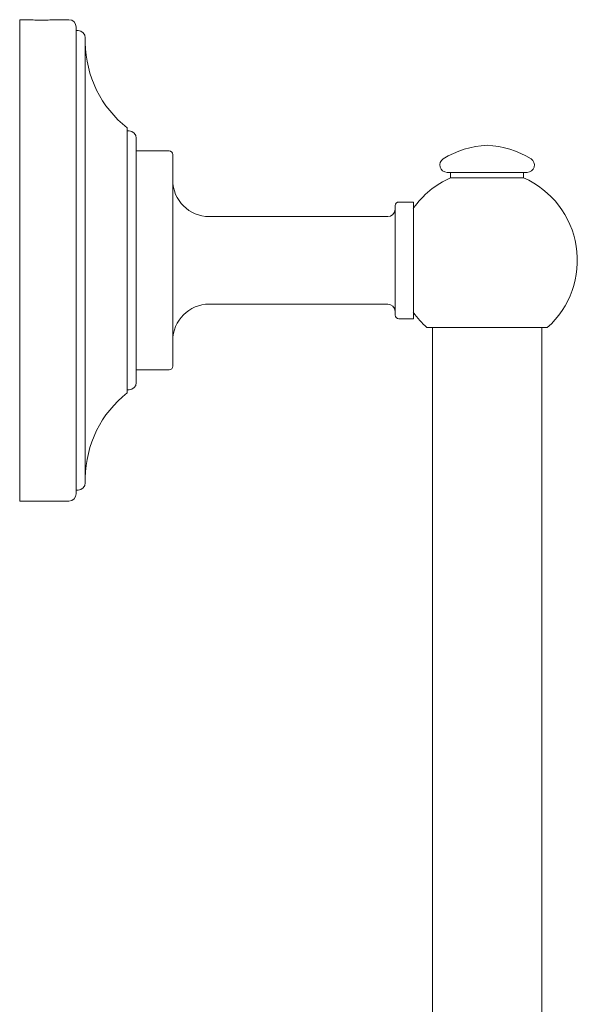
# Model space of a CAD drawing. Units: millimetres. Extents: x 7426 to 9760, y -4614 to -1403.
# Drawn here: x 8677 to 8754, y -2717 to -2582 of the extents above; entities that cross this region are included whole.
import ezdxf

# ---------------------------------------------------------------- set-up
doc = ezdxf.new("R2010")
doc.units = ezdxf.units.MM
doc.layers.add('layer 1', color=170, linetype='Continuous', lineweight=0)

msp = doc.modelspace()

# ---------------------------------------------------------------- linework, layer by layer
at = {"layer": 'layer 1'}
for p, q in [((8677.36, -2582.32), (8677.36, -2648.32)), ((8677.36, -2582.32), (8678.52, -2582.32)), ((8682.2, -2582.32), (8684.11, -2582.32)), ((8685.11, -2583.32), (8685.11, -2647.32)), ((8685.11, -2583.82), (8685.36, -2583.82)), ((8686.36, -2584.82), (8686.36, -2645.82)), ((8686.36, -2585.18), (8686.36, -2645.46)), ((8686.36, -2585.18), (8686.36, -2585.18)), ((8692.11, -2633.49), (8692.11, -2597.15)), ((8692.11, -2597.57), (8692.36, -2597.57)), ((8693.36, -2598.57), (8693.36, -2632.07)), ((8693.36, -2600.32), (8697.86, -2600.32)), ((8698.36, -2600.82), (8698.36, -2629.82)), ((8746.98, -2603.25), (8735.98, -2603.25)), ((8736.48, -2604), (8736.48, -2603.25)), ((8746.48, -2604), (8736.48, -2604)), ((8746.48, -2604), (8746.48, -2603.25)), ((8728.86, -2622.82), (8728.86, -2607.82)), ((8729.36, -2607.32), (8731.36, -2607.32)), ((8731.36, -2623.32), (8731.36, -2607.32)), ((8703.36, -2609.32), (8727.86, -2609.32)), ((8703.36, -2621.32), (8727.86, -2621.32)), ((8729.36, -2623.32), (8731.36, -2623.32)), ((8749.73, -2624.54), (8733.23, -2624.54)), ((8733.98, -2624.54), (8733.98, -2793.34)), ((8748.98, -2624.54), (8748.98, -2810.61)), ((8693.36, -2630.32), (8697.86, -2630.32)), ((8692.11, -2633.07), (8692.36, -2633.07)), ((8686.36, -2645.46), (8686.36, -2645.46)), ((8685.11, -2646.82), (8685.36, -2646.82)), ((8677.36, -2648.32), (8684.11, -2648.32))]:
    msp.add_line(p, q, dxfattribs=at)
at = {"layer": 'layer 1', "flags": 128}
msp.add_lwpolyline([(8682.2, -2582.32), (8682.18, -2582.32), (8682.14, -2582.32), (8682.06, -2582.32), (8681.95, -2582.33), (8681.82, -2582.34), (8681.66, -2582.34), (8681.48, -2582.35), (8681.28, -2582.36), (8681.06, -2582.36), (8680.83, -2582.37), (8680.59, -2582.37), (8680.36, -2582.37), (8680.12, -2582.37), (8679.89, -2582.37), (8679.65, -2582.36), (8679.43, -2582.36), (8679.23, -2582.35), (8679.06, -2582.34), (8678.9, -2582.34), (8678.77, -2582.33), (8678.66, -2582.32), (8678.58, -2582.32), (8678.53, -2582.32), (8678.52, -2582.32)], dxfattribs=at)
at = {"layer": 'layer 1'}
for centre, radius, start, end in [((8684.11, -2583.32), 1, 0, 90), ((8685.36, -2584.82), 1, 0, 90), ((8701.36, -2585.34), 15, 180.6192, 231.9269), ((8692.36, -2598.57), 1, 0, 90), ((8697.86, -2600.82), 0.5, 0, 90), ((8742.1, -2612.22), 12.7, 92.8116, 121.5559), ((8740.86, -2612.22), 12.7, 58.4441, 87.1884), ((8735.98, -2602.25), 1, 121.5559, 270), ((8746.98, -2602.25), 1, 270, 58.4441), ((8703.36, -2604.32), 5, 180, 270), ((8741.48, -2615.32), 12.38, 113.831, 144.8623), ((8741.48, -2615.32), 12.38, 311.8103, 66.169), ((8727.86, -2608.32), 1, 270, 0), ((8729.36, -2607.82), 0.5, 90, 180), ((8703.36, -2626.32), 5, 90, 180), ((8727.86, -2622.32), 1, 0, 90), ((8729.36, -2622.82), 0.5, 180, 270), ((8741.48, -2615.32), 12.38, 215.1377, 228.1897), ((8697.86, -2629.82), 0.5, 270, 0), ((8692.36, -2632.07), 1, 270, 0), ((8701.36, -2645.3), 15, 128.0731, 179.3808), ((8685.36, -2645.82), 1, 270, 0), ((8684.11, -2647.32), 1, 270, 0)]:
    msp.add_arc(centre, radius, start, end, dxfattribs=at)

doc.saveas('drawing.dxf')
